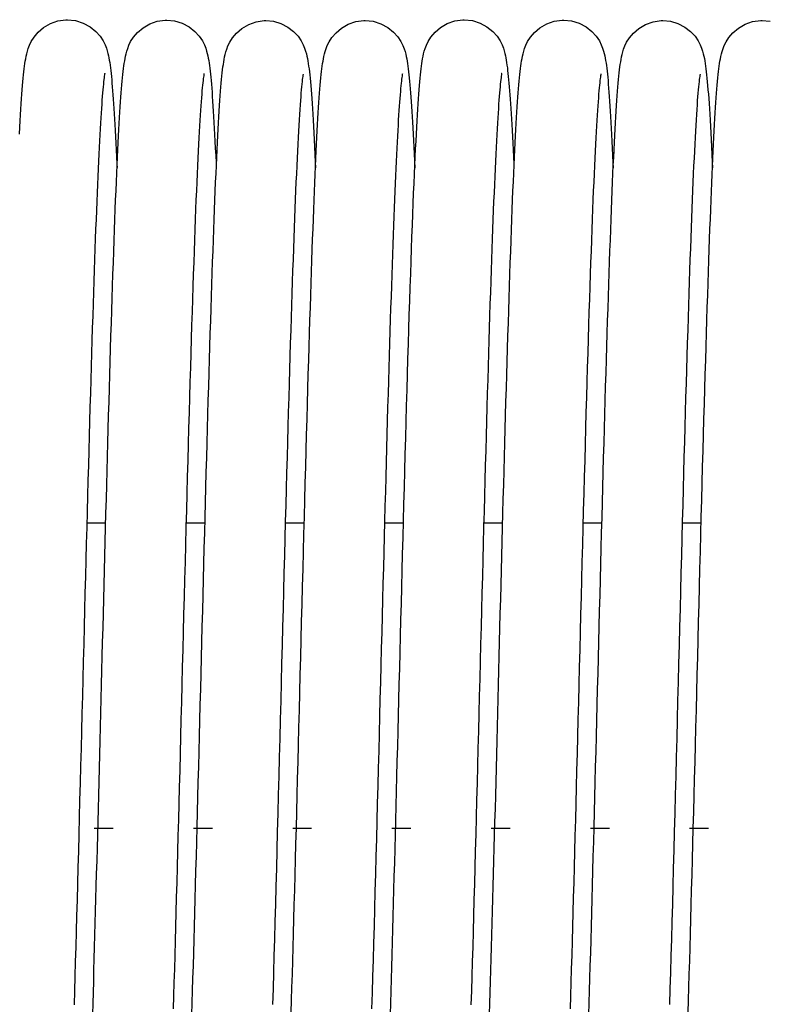
# Model space of a CAD drawing. Units: millimetres. Extents: x 70889 to 323449, y 15674 to 50269.
# Drawn here: x 75486 to 75546, y 29192 to 29271 of the extents above; entities that cross this region are included whole.
import ezdxf

# ---------------------------------------------------------------- set-up
doc = ezdxf.new("R2010")
doc.units = ezdxf.units.MM
doc.header["$LTSCALE"] = 46.255
doc.layers.add('705GB_R_1_BL368', color=7, linetype='CONTINUOUS')
doc.layers.add('SPRING_1_BL175', color=7, linetype='CONTINUOUS')

# ---------------------------------------------------------------- blocks, each defined once
blk = doc.blocks.new('705GB_R_1_BL368', base_point=(-1434.526, 1751.354))
at = {"layer": '705GB_R_1_BL368', "color": 7, "linetype": 'Continuous'}
for p, q in [((-1217.866, 1763.659), (-1216.34, 1763.659)), ((-1209.866, 1763.659), (-1208.339, 1763.659)), ((-1201.866, 1763.659), (-1200.339, 1763.659)), ((-1193.865, 1763.659), (-1192.34, 1763.659)), ((-1185.866, 1763.659), (-1184.34, 1763.659)), ((-1177.866, 1763.659), (-1176.339, 1763.659)), ((-1169.866, 1763.659), (-1168.339, 1763.659)), ((-1217.232, 1739.049), (-1215.706, 1739.049)), ((-1209.232, 1739.049), (-1207.706, 1739.049)), ((-1201.233, 1739.049), (-1199.706, 1739.049)), ((-1193.233, 1739.049), (-1191.706, 1739.049)), ((-1185.232, 1739.049), (-1183.706, 1739.049)), ((-1177.232, 1739.049), (-1175.706, 1739.049)), ((-1169.233, 1739.049), (-1167.706, 1739.049))]:
    blk.add_line(p, q, dxfattribs=at)
blk = doc.blocks.new('SPRING_1_BL175', base_point=(-2792.142, 1750.969))
at = {"layer": 'SPRING_1_BL175', "color": 7, "linetype": 'Continuous'}
for p, q in [((-3070.772, 1804.154), (-3070.772, 1804.154)), ((-3062.775, 1804.148), (-3062.775, 1804.148)), ((-3054.782, 1804.183), (-3054.782, 1804.183)), ((-3046.772, 1804.213), (-3046.772, 1804.213)), ((-3038.772, 1804.154), (-3038.772, 1804.154)), ((-3030.775, 1804.148), (-3030.775, 1804.148)), ((-3022.782, 1804.183), (-3022.782, 1804.183)), ((-3014.772, 1804.213), (-3014.772, 1804.213))]:
    blk.add_line(p, q, dxfattribs=at)
for points in [[(-3070.768, 1804.154), (-3071.421, 1804.084)], [(-3067.084, 1797.916), (-3067.11, 1798.279), (-3067.137, 1798.62), (-3067.163, 1798.94), (-3067.189, 1799.24), (-3067.216, 1799.52), (-3067.242, 1799.783), (-3067.269, 1800.028), (-3067.296, 1800.258), (-3067.324, 1800.473), (-3067.353, 1800.678), (-3067.384, 1800.873), (-3067.418, 1801.064), (-3067.456, 1801.255), (-3067.501, 1801.452), (-3067.556, 1801.656), (-3067.628, 1801.881), (-3067.726, 1802.132), (-3067.871, 1802.427), (-3068.101, 1802.786), (-3068.43, 1803.165), (-3068.872, 1803.534), (-3069.413, 1803.846), (-3070.017, 1804.06), (-3070.664, 1804.152), (-3070.772, 1804.154)], [(-3062.775, 1804.148), (-3063.386, 1804.086), (-3063.993, 1803.902), (-3064.547, 1803.614), (-3065.012, 1803.259), (-3065.372, 1802.876), (-3065.63, 1802.503), (-3065.793, 1802.19), (-3065.902, 1801.922), (-3065.981, 1801.684), (-3066.04, 1801.47), (-3066.087, 1801.271), (-3066.126, 1801.079), (-3066.161, 1800.884), (-3066.193, 1800.684), (-3066.223, 1800.474), (-3066.252, 1800.253), (-3066.28, 1800.017), (-3066.308, 1799.765), (-3066.335, 1799.496), (-3066.363, 1799.208), (-3066.39, 1798.9), (-3066.417, 1798.572), (-3066.444, 1798.222), (-3066.472, 1797.849)], [(-3056.812, 1723.998), (-3056.841, 1724.954), (-3056.87, 1725.931), (-3056.9, 1726.928), (-3056.929, 1727.947), (-3056.959, 1728.985), (-3056.989, 1730.042), (-3057.019, 1731.119), (-3057.049, 1732.213), (-3057.08, 1733.325), (-3057.11, 1734.454), (-3057.141, 1735.599), (-3057.172, 1736.758), (-3057.203, 1737.932), (-3057.234, 1739.119), (-3057.266, 1740.319), (-3057.297, 1741.529), (-3057.329, 1742.75), (-3057.361, 1743.981), (-3057.392, 1745.22), (-3057.424, 1746.466), (-3057.456, 1747.718), (-3057.488, 1748.976), (-3057.52, 1750.238), (-3057.553, 1751.503), (-3057.585, 1752.77), (-3057.617, 1754.038), (-3057.649, 1755.305), (-3057.682, 1756.572), (-3057.714, 1757.835), (-3057.747, 1759.095), (-3057.779, 1760.351), (-3057.812, 1761.6), (-3057.844, 1762.843), (-3057.876, 1764.077), (-3057.909, 1765.302), (-3057.941, 1766.516), (-3057.974, 1767.718), (-3058.006, 1768.908), (-3058.038, 1770.085), (-3058.071, 1771.247), (-3058.103, 1772.393), (-3058.135, 1773.523), (-3058.167, 1774.637), (-3058.199, 1775.733), (-3058.231, 1776.81), (-3058.263, 1777.869), (-3058.295, 1778.909), (-3058.326, 1779.928), (-3058.358, 1780.926), (-3058.389, 1781.903), (-3058.42, 1782.859), (-3058.452, 1783.792), (-3058.483, 1784.702), (-3058.514, 1785.589), (-3058.544, 1786.452), (-3058.575, 1787.291), (-3058.605, 1788.106), (-3058.636, 1788.896), (-3058.666, 1789.661), (-3058.696, 1790.401), (-3058.725, 1791.115), (-3058.755, 1791.804), (-3058.784, 1792.467), (-3058.814, 1793.105), (-3058.843, 1793.718), (-3058.871, 1794.304), (-3058.9, 1794.865), (-3058.929, 1795.4), (-3058.957, 1795.91), (-3058.985, 1796.394), (-3059.013, 1796.853), (-3059.041, 1797.287), (-3059.068, 1797.696), (-3059.096, 1798.081), (-3059.123, 1798.443), (-3059.151, 1798.782), (-3059.178, 1799.099), (-3059.205, 1799.396), (-3059.232, 1799.673), (-3059.26, 1799.932), (-3059.288, 1800.174), (-3059.317, 1800.401), (-3059.346, 1800.615), (-3059.378, 1800.818), (-3059.411, 1801.014), (-3059.449, 1801.208), (-3059.493, 1801.406), (-3059.547, 1801.613), (-3059.618, 1801.841), (-3059.715, 1802.095), (-3059.857, 1802.392), (-3060.082, 1802.751), (-3060.406, 1803.133), (-3060.847, 1803.509), (-3061.389, 1803.828), (-3061.997, 1804.048), (-3062.65, 1804.146), (-3062.775, 1804.148)], [(-3054.782, 1804.183), (-3055.412, 1804.117), (-3056.027, 1803.926), (-3056.585, 1803.629), (-3057.05, 1803.265), (-3057.406, 1802.876), (-3057.659, 1802.499), (-3057.818, 1802.183), (-3057.923, 1801.914), (-3057.997, 1801.683), (-3058.051, 1801.48), (-3058.095, 1801.288), (-3058.132, 1801.103), (-3058.165, 1800.914), (-3058.195, 1800.721), (-3058.224, 1800.518), (-3058.252, 1800.303), (-3058.278, 1800.075), (-3058.305, 1799.832), (-3058.331, 1799.574), (-3058.356, 1799.299), (-3058.382, 1799.006), (-3058.408, 1798.695), (-3058.433, 1798.365), (-3058.459, 1798.014)], [(-3051.091, 1797.959), (-3051.117, 1798.314), (-3051.144, 1798.648), (-3051.17, 1798.962), (-3051.197, 1799.258), (-3051.223, 1799.536), (-3051.25, 1799.797), (-3051.277, 1800.042), (-3051.304, 1800.272), (-3051.333, 1800.488), (-3051.362, 1800.694), (-3051.392, 1800.889), (-3051.426, 1801.08), (-3051.464, 1801.27), (-3051.508, 1801.466), (-3051.563, 1801.67), (-3051.634, 1801.896), (-3051.731, 1802.147), (-3051.874, 1802.443), (-3052.103, 1802.803), (-3052.43, 1803.183), (-3052.872, 1803.556), (-3053.413, 1803.871), (-3054.017, 1804.087), (-3054.666, 1804.181), (-3054.782, 1804.183)], [(-3046.767, 1804.213), (-3047.422, 1804.143), (-3048.041, 1803.945), (-3048.601, 1803.641), (-3049.065, 1803.27), (-3049.415, 1802.88), (-3049.662, 1802.504), (-3049.816, 1802.191), (-3049.918, 1801.927), (-3049.99, 1801.7), (-3050.042, 1801.5), (-3050.085, 1801.311), (-3050.122, 1801.128), (-3050.154, 1800.942), (-3050.185, 1800.752), (-3050.213, 1800.553), (-3050.241, 1800.343), (-3050.267, 1800.121), (-3050.293, 1799.886), (-3050.319, 1799.637), (-3050.345, 1799.373), (-3050.37, 1799.093), (-3050.395, 1798.797), (-3050.42, 1798.484), (-3050.446, 1798.153)], [(-3043.082, 1797.838), (-3043.109, 1798.216), (-3043.136, 1798.569), (-3043.163, 1798.9), (-3043.19, 1799.208), (-3043.216, 1799.496), (-3043.243, 1799.765), (-3043.269, 1800.016), (-3043.296, 1800.25), (-3043.323, 1800.47), (-3043.352, 1800.678), (-3043.381, 1800.875), (-3043.414, 1801.068), (-3043.45, 1801.261), (-3043.493, 1801.458), (-3043.546, 1801.664), (-3043.615, 1801.892), (-3043.711, 1802.148), (-3043.854, 1802.45), (-3044.083, 1802.818), (-3044.413, 1803.206), (-3044.857, 1803.582), (-3045.4, 1803.899), (-3046.005, 1804.116), (-3046.654, 1804.211), (-3046.772, 1804.213)], [(-3038.768, 1804.154), (-3039.421, 1804.084), (-3040.037, 1803.888), (-3040.595, 1803.587), (-3041.059, 1803.219), (-3041.411, 1802.829), (-3041.66, 1802.453), (-3041.816, 1802.138), (-3041.92, 1801.871), (-3041.993, 1801.641), (-3042.047, 1801.437), (-3042.091, 1801.244), (-3042.129, 1801.056), (-3042.163, 1800.865), (-3042.194, 1800.669), (-3042.223, 1800.463), (-3042.251, 1800.247), (-3042.279, 1800.017), (-3042.306, 1799.773), (-3042.332, 1799.514), (-3042.358, 1799.24), (-3042.384, 1798.95), (-3042.41, 1798.642), (-3042.436, 1798.316), (-3042.462, 1797.971)], [(-3035.084, 1797.916), (-3035.11, 1798.279), (-3035.137, 1798.62), (-3035.163, 1798.94), (-3035.189, 1799.24), (-3035.216, 1799.52), (-3035.242, 1799.783), (-3035.269, 1800.028), (-3035.296, 1800.258), (-3035.324, 1800.473), (-3035.353, 1800.678), (-3035.384, 1800.873), (-3035.418, 1801.064), (-3035.456, 1801.255), (-3035.501, 1801.452), (-3035.556, 1801.656), (-3035.628, 1801.881), (-3035.726, 1802.132), (-3035.871, 1802.427), (-3036.101, 1802.786), (-3036.43, 1803.165), (-3036.872, 1803.534), (-3037.413, 1803.846), (-3038.017, 1804.06), (-3038.664, 1804.152), (-3038.772, 1804.154)], [(-3030.775, 1804.148), (-3031.386, 1804.086), (-3031.993, 1803.902), (-3032.547, 1803.614), (-3033.012, 1803.259), (-3033.372, 1802.876), (-3033.63, 1802.503), (-3033.793, 1802.19), (-3033.902, 1801.922), (-3033.981, 1801.684), (-3034.04, 1801.47), (-3034.087, 1801.271), (-3034.126, 1801.079), (-3034.161, 1800.884), (-3034.193, 1800.684), (-3034.223, 1800.474), (-3034.252, 1800.253), (-3034.28, 1800.017), (-3034.308, 1799.765), (-3034.335, 1799.496), (-3034.363, 1799.208), (-3034.39, 1798.9), (-3034.417, 1798.572), (-3034.444, 1798.222), (-3034.472, 1797.849)], [(-3024.812, 1723.998), (-3024.841, 1724.954), (-3024.87, 1725.931), (-3024.9, 1726.928), (-3024.929, 1727.947), (-3024.959, 1728.985), (-3024.989, 1730.042), (-3025.019, 1731.119), (-3025.049, 1732.213), (-3025.08, 1733.325), (-3025.11, 1734.454), (-3025.141, 1735.599), (-3025.172, 1736.758), (-3025.203, 1737.932), (-3025.234, 1739.119), (-3025.266, 1740.319), (-3025.297, 1741.529), (-3025.329, 1742.75), (-3025.361, 1743.981), (-3025.392, 1745.22), (-3025.424, 1746.466), (-3025.456, 1747.718), (-3025.488, 1748.976), (-3025.52, 1750.238), (-3025.553, 1751.503), (-3025.585, 1752.77), (-3025.617, 1754.038), (-3025.649, 1755.305), (-3025.682, 1756.572), (-3025.714, 1757.835), (-3025.747, 1759.095), (-3025.779, 1760.351), (-3025.812, 1761.6), (-3025.844, 1762.843), (-3025.876, 1764.077), (-3025.909, 1765.302), (-3025.941, 1766.516), (-3025.974, 1767.718), (-3026.006, 1768.908), (-3026.038, 1770.085), (-3026.071, 1771.247), (-3026.103, 1772.393), (-3026.135, 1773.523), (-3026.167, 1774.637), (-3026.199, 1775.733), (-3026.231, 1776.81), (-3026.263, 1777.869), (-3026.295, 1778.909), (-3026.326, 1779.928), (-3026.358, 1780.926), (-3026.389, 1781.903), (-3026.42, 1782.859), (-3026.452, 1783.792), (-3026.483, 1784.702), (-3026.514, 1785.589), (-3026.544, 1786.452), (-3026.575, 1787.291), (-3026.605, 1788.106), (-3026.636, 1788.896), (-3026.666, 1789.661), (-3026.696, 1790.401), (-3026.725, 1791.115), (-3026.755, 1791.804), (-3026.784, 1792.467), (-3026.814, 1793.105), (-3026.843, 1793.718), (-3026.871, 1794.304), (-3026.9, 1794.865), (-3026.929, 1795.4), (-3026.957, 1795.91), (-3026.985, 1796.394), (-3027.013, 1796.853), (-3027.041, 1797.287), (-3027.068, 1797.696), (-3027.096, 1798.081), (-3027.123, 1798.443), (-3027.151, 1798.782), (-3027.178, 1799.099), (-3027.205, 1799.396), (-3027.232, 1799.673), (-3027.26, 1799.932), (-3027.288, 1800.174), (-3027.317, 1800.401), (-3027.346, 1800.615), (-3027.378, 1800.818), (-3027.411, 1801.014), (-3027.449, 1801.208), (-3027.493, 1801.406), (-3027.547, 1801.613), (-3027.618, 1801.841), (-3027.715, 1802.095), (-3027.857, 1802.392), (-3028.082, 1802.751), (-3028.406, 1803.133), (-3028.847, 1803.509), (-3029.389, 1803.828), (-3029.997, 1804.048), (-3030.65, 1804.146), (-3030.775, 1804.148)], [(-3022.782, 1804.183), (-3023.412, 1804.117), (-3024.027, 1803.926), (-3024.585, 1803.629), (-3025.05, 1803.265), (-3025.406, 1802.876), (-3025.659, 1802.499), (-3025.818, 1802.183), (-3025.923, 1801.914), (-3025.997, 1801.683), (-3026.051, 1801.48), (-3026.095, 1801.288), (-3026.132, 1801.103), (-3026.165, 1800.914), (-3026.195, 1800.721), (-3026.224, 1800.518), (-3026.252, 1800.303), (-3026.278, 1800.075), (-3026.305, 1799.832), (-3026.331, 1799.574), (-3026.356, 1799.299), (-3026.382, 1799.006), (-3026.408, 1798.695), (-3026.433, 1798.365), (-3026.459, 1798.014)], [(-3019.091, 1797.959), (-3019.117, 1798.314), (-3019.144, 1798.648), (-3019.17, 1798.962), (-3019.197, 1799.258), (-3019.223, 1799.536), (-3019.25, 1799.797), (-3019.277, 1800.042), (-3019.304, 1800.272), (-3019.333, 1800.488), (-3019.362, 1800.694), (-3019.392, 1800.889), (-3019.426, 1801.08), (-3019.464, 1801.27), (-3019.508, 1801.466), (-3019.563, 1801.67), (-3019.634, 1801.896), (-3019.731, 1802.147), (-3019.874, 1802.443), (-3020.103, 1802.803), (-3020.43, 1803.183), (-3020.872, 1803.556), (-3021.413, 1803.871), (-3022.017, 1804.087), (-3022.666, 1804.181), (-3022.782, 1804.183)], [(-3014.767, 1804.213), (-3015.422, 1804.143), (-3016.041, 1803.945), (-3016.601, 1803.641), (-3017.065, 1803.27), (-3017.415, 1802.88), (-3017.662, 1802.504), (-3017.816, 1802.191), (-3017.918, 1801.927), (-3017.99, 1801.7), (-3018.042, 1801.5), (-3018.085, 1801.311), (-3018.122, 1801.128), (-3018.154, 1800.942), (-3018.185, 1800.752), (-3018.213, 1800.553), (-3018.241, 1800.343), (-3018.267, 1800.121), (-3018.293, 1799.886), (-3018.319, 1799.637), (-3018.345, 1799.373), (-3018.37, 1799.093), (-3018.395, 1798.797), (-3018.42, 1798.484), (-3018.446, 1798.153)], [(-3011.082, 1797.838), (-3011.109, 1798.216), (-3011.136, 1798.569), (-3011.163, 1798.9), (-3011.19, 1799.208), (-3011.216, 1799.496), (-3011.243, 1799.765), (-3011.269, 1800.016), (-3011.296, 1800.25), (-3011.323, 1800.47), (-3011.352, 1800.678), (-3011.381, 1800.875), (-3011.414, 1801.068), (-3011.45, 1801.261), (-3011.493, 1801.458), (-3011.546, 1801.664), (-3011.615, 1801.892), (-3011.711, 1802.148), (-3011.854, 1802.45), (-3012.083, 1802.818), (-3012.413, 1803.206), (-3012.857, 1803.582), (-3013.4, 1803.899), (-3014.005, 1804.116), (-3014.654, 1804.211), (-3014.772, 1804.213)], [(-3065.777, 1799.815), (-3065.778, 1799.821), (-3065.779, 1799.827), (-3065.773, 1799.796), (-3065.763, 1799.735), (-3065.749, 1799.645), (-3065.733, 1799.529), (-3065.714, 1799.387), (-3065.695, 1799.221), (-3065.674, 1799.028), (-3065.652, 1798.811), (-3065.629, 1798.569), (-3065.606, 1798.301), (-3065.582, 1798.008), (-3065.557, 1797.688), (-3065.532, 1797.342), (-3065.506, 1796.97), (-3065.48, 1796.572), (-3065.454, 1796.146), (-3065.427, 1795.695), (-3065.4, 1795.217), (-3065.373, 1794.712), (-3065.345, 1794.181), (-3065.317, 1793.623), (-3065.289, 1793.039), (-3065.261, 1792.429), (-3065.232, 1791.792), (-3065.203, 1791.128), (-3065.174, 1790.439), (-3065.145, 1789.724), (-3065.115, 1788.982), (-3065.086, 1788.215), (-3065.056, 1787.423), (-3065.026, 1786.605), (-3064.995, 1785.762), (-3064.965, 1784.895), (-3064.934, 1784.003), (-3064.903, 1783.086), (-3064.872, 1782.146), (-3064.841, 1781.182), (-3064.809, 1780.194), (-3064.778, 1779.181), (-3064.746, 1778.144), (-3064.714, 1777.082), (-3064.681, 1775.995), (-3064.648, 1774.884), (-3064.616, 1773.748), (-3064.582, 1772.587), (-3064.549, 1771.4), (-3064.515, 1770.189), (-3064.481, 1768.952), (-3064.447, 1767.69), (-3064.412, 1766.403), (-3064.377, 1765.091), (-3064.342, 1763.755), (-3064.306, 1762.396), (-3064.27, 1761.012), (-3064.233, 1759.607), (-3064.197, 1758.181), (-3064.16, 1756.735), (-3064.122, 1755.273), (-3064.084, 1753.796), (-3064.047, 1752.307), (-3064.008, 1750.808), (-3063.97, 1749.301), (-3063.932, 1747.789), (-3063.893, 1746.273), (-3063.854, 1744.757), (-3063.815, 1743.243), (-3063.776, 1741.734), (-3063.737, 1740.231), (-3063.698, 1738.738), (-3063.659, 1737.256), (-3063.62, 1735.788), (-3063.581, 1734.337), (-3063.542, 1732.905), (-3063.503, 1731.493), (-3063.465, 1730.105), (-3063.426, 1728.742), (-3063.388, 1727.406), (-3063.35, 1726.099), (-3063.312, 1724.822)], [(-3057.785, 1799.846), (-3057.786, 1799.852), (-3057.789, 1799.862), (-3057.784, 1799.836), (-3057.774, 1799.782), (-3057.761, 1799.7), (-3057.745, 1799.594), (-3057.728, 1799.463), (-3057.709, 1799.309), (-3057.689, 1799.132), (-3057.669, 1798.933), (-3057.647, 1798.712), (-3057.625, 1798.467), (-3057.602, 1798.2), (-3057.578, 1797.91), (-3057.554, 1797.595), (-3057.529, 1797.257), (-3057.504, 1796.894), (-3057.479, 1796.506), (-3057.453, 1796.093), (-3057.427, 1795.654), (-3057.4, 1795.187), (-3057.373, 1794.694), (-3057.345, 1794.173), (-3057.317, 1793.624), (-3057.289, 1793.045), (-3057.26, 1792.437), (-3057.231, 1791.799), (-3057.202, 1791.129), (-3057.172, 1790.429), (-3057.142, 1789.697), (-3057.112, 1788.933), (-3057.081, 1788.138), (-3057.05, 1787.311), (-3057.019, 1786.453), (-3056.987, 1785.564), (-3056.955, 1784.643), (-3056.922, 1783.691), (-3056.89, 1782.709), (-3056.857, 1781.695), (-3056.823, 1780.652), (-3056.79, 1779.579), (-3056.756, 1778.476), (-3056.721, 1777.344), (-3056.687, 1776.183), (-3056.652, 1774.994), (-3056.617, 1773.779), (-3056.582, 1772.538), (-3056.546, 1771.273), (-3056.51, 1769.986), (-3056.475, 1768.679), (-3056.438, 1767.352), (-3056.402, 1766.008), (-3056.366, 1764.648), (-3056.33, 1763.274), (-3056.293, 1761.889), (-3056.257, 1760.493), (-3056.22, 1759.09), (-3056.184, 1757.68), (-3056.148, 1756.266), (-3056.111, 1754.85), (-3056.075, 1753.434), (-3056.039, 1752.02), (-3056.003, 1750.611), (-3055.967, 1749.207), (-3055.932, 1747.812), (-3055.896, 1746.427), (-3055.861, 1745.054), (-3055.826, 1743.695), (-3055.791, 1742.351), (-3055.757, 1741.024), (-3055.723, 1739.715), (-3055.689, 1738.424), (-3055.656, 1737.151), (-3055.622, 1735.897), (-3055.589, 1734.662), (-3055.556, 1733.448), (-3055.524, 1732.253), (-3055.492, 1731.079), (-3055.459, 1729.925), (-3055.428, 1728.793), (-3055.396, 1727.683), (-3055.364, 1726.594), (-3055.333, 1725.527), (-3055.302, 1724.482)], [(-3049.783, 1799.891), (-3049.784, 1799.898), (-3049.788, 1799.912), (-3049.783, 1799.889), (-3049.774, 1799.838), (-3049.762, 1799.759), (-3049.747, 1799.656), (-3049.73, 1799.529), (-3049.712, 1799.38), (-3049.693, 1799.209), (-3049.673, 1799.017), (-3049.653, 1798.804), (-3049.631, 1798.569), (-3049.609, 1798.313), (-3049.587, 1798.034), (-3049.564, 1797.733), (-3049.54, 1797.409), (-3049.516, 1797.061), (-3049.491, 1796.688), (-3049.466, 1796.29), (-3049.441, 1795.867), (-3049.415, 1795.419), (-3049.388, 1794.945), (-3049.362, 1794.446), (-3049.335, 1793.922), (-3049.307, 1793.372), (-3049.28, 1792.798), (-3049.252, 1792.198), (-3049.224, 1791.574), (-3049.195, 1790.926), (-3049.167, 1790.255), (-3049.138, 1789.56), (-3049.11, 1788.841), (-3049.081, 1788.099), (-3049.052, 1787.334), (-3049.022, 1786.544), (-3048.993, 1785.73), (-3048.963, 1784.893), (-3048.933, 1784.031), (-3048.903, 1783.145), (-3048.873, 1782.235), (-3048.843, 1781.3), (-3048.813, 1780.341), (-3048.782, 1779.358), (-3048.751, 1778.352), (-3048.72, 1777.322), (-3048.688, 1776.27), (-3048.657, 1775.194), (-3048.625, 1774.097), (-3048.593, 1772.977), (-3048.561, 1771.836), (-3048.529, 1770.674), (-3048.496, 1769.49), (-3048.463, 1768.287), (-3048.43, 1767.064), (-3048.397, 1765.821), (-3048.364, 1764.56), (-3048.33, 1763.28), (-3048.296, 1761.983), (-3048.262, 1760.669), (-3048.227, 1759.338), (-3048.193, 1757.992), (-3048.158, 1756.631), (-3048.122, 1755.258), (-3048.087, 1753.875), (-3048.052, 1752.483), (-3048.016, 1751.084), (-3047.98, 1749.682), (-3047.944, 1748.277), (-3047.908, 1746.871), (-3047.872, 1745.468), (-3047.836, 1744.068), (-3047.8, 1742.675), (-3047.764, 1741.289), (-3047.728, 1739.913), (-3047.693, 1738.549), (-3047.657, 1737.198), (-3047.621, 1735.862), (-3047.586, 1734.544), (-3047.551, 1733.245), (-3047.515, 1731.966), (-3047.481, 1730.709), (-3047.446, 1729.475), (-3047.412, 1728.266), (-3047.378, 1727.084), (-3047.344, 1725.929), (-3047.311, 1724.803)], [(-3041.775, 1799.822), (-3041.777, 1799.828), (-3041.779, 1799.836), (-3041.773, 1799.808), (-3041.763, 1799.751), (-3041.75, 1799.666), (-3041.734, 1799.556), (-3041.717, 1799.422), (-3041.698, 1799.265), (-3041.678, 1799.086), (-3041.658, 1798.885), (-3041.637, 1798.662), (-3041.615, 1798.419), (-3041.593, 1798.155), (-3041.57, 1797.869), (-3041.548, 1797.562), (-3041.524, 1797.235), (-3041.501, 1796.886), (-3041.477, 1796.516), (-3041.453, 1796.125), (-3041.429, 1795.712), (-3041.404, 1795.278), (-3041.379, 1794.823), (-3041.354, 1794.346), (-3041.329, 1793.847), (-3041.304, 1793.326), (-3041.278, 1792.782), (-3041.252, 1792.216), (-3041.226, 1791.628), (-3041.199, 1791.016), (-3041.172, 1790.382), (-3041.145, 1789.724), (-3041.118, 1789.043), (-3041.091, 1788.339), (-3041.063, 1787.611), (-3041.035, 1786.86), (-3041.007, 1786.087), (-3040.979, 1785.29), (-3040.95, 1784.471), (-3040.921, 1783.629), (-3040.892, 1782.765), (-3040.863, 1781.879), (-3040.834, 1780.972), (-3040.804, 1780.043), (-3040.775, 1779.093), (-3040.745, 1778.123), (-3040.715, 1777.132), (-3040.685, 1776.121), (-3040.654, 1775.092), (-3040.624, 1774.043), (-3040.593, 1772.975), (-3040.562, 1771.889), (-3040.531, 1770.784), (-3040.5, 1769.66), (-3040.469, 1768.518), (-3040.438, 1767.358), (-3040.406, 1766.18), (-3040.374, 1764.986), (-3040.342, 1763.774), (-3040.31, 1762.545), (-3040.277, 1761.301), (-3040.245, 1760.04), (-3040.212, 1758.764), (-3040.179, 1757.473), (-3040.145, 1756.168), (-3040.111, 1754.849), (-3040.077, 1753.516), (-3040.043, 1752.171), (-3040.009, 1750.814), (-3039.974, 1749.445), (-3039.939, 1748.066), (-3039.903, 1746.677), (-3039.868, 1745.279), (-3039.832, 1743.873), (-3039.795, 1742.46), (-3039.758, 1741.042), (-3039.721, 1739.618), (-3039.684, 1738.192), (-3039.646, 1736.767), (-3039.608, 1735.347), (-3039.57, 1733.933), (-3039.532, 1732.53), (-3039.493, 1731.141), (-3039.455, 1729.768), (-3039.417, 1728.414), (-3039.378, 1727.081), (-3039.34, 1725.773), (-3039.301, 1724.49)], [(-3033.777, 1799.815), (-3033.778, 1799.821), (-3033.779, 1799.827), (-3033.773, 1799.796), (-3033.763, 1799.735), (-3033.749, 1799.645), (-3033.733, 1799.529), (-3033.714, 1799.387), (-3033.695, 1799.221), (-3033.674, 1799.028), (-3033.652, 1798.811), (-3033.629, 1798.569), (-3033.606, 1798.301), (-3033.582, 1798.008), (-3033.557, 1797.688), (-3033.532, 1797.342), (-3033.506, 1796.97), (-3033.48, 1796.572), (-3033.454, 1796.146), (-3033.427, 1795.695), (-3033.4, 1795.217), (-3033.373, 1794.712), (-3033.345, 1794.181), (-3033.317, 1793.623), (-3033.289, 1793.039), (-3033.261, 1792.429), (-3033.232, 1791.792), (-3033.203, 1791.128), (-3033.174, 1790.439), (-3033.145, 1789.724), (-3033.115, 1788.982), (-3033.086, 1788.215), (-3033.056, 1787.423), (-3033.026, 1786.605), (-3032.995, 1785.762), (-3032.965, 1784.895), (-3032.934, 1784.003), (-3032.903, 1783.086), (-3032.872, 1782.146), (-3032.841, 1781.182), (-3032.809, 1780.194), (-3032.778, 1779.181), (-3032.746, 1778.144), (-3032.714, 1777.082), (-3032.681, 1775.995), (-3032.648, 1774.884), (-3032.616, 1773.748), (-3032.582, 1772.587), (-3032.549, 1771.4), (-3032.515, 1770.189), (-3032.481, 1768.952), (-3032.447, 1767.69), (-3032.412, 1766.403), (-3032.377, 1765.091), (-3032.342, 1763.755), (-3032.306, 1762.396), (-3032.27, 1761.012), (-3032.233, 1759.607), (-3032.197, 1758.181), (-3032.16, 1756.735), (-3032.122, 1755.273), (-3032.084, 1753.796), (-3032.047, 1752.307), (-3031.97, 1749.301)], [(-3025.785, 1799.846), (-3025.786, 1799.852), (-3025.789, 1799.862), (-3025.784, 1799.836), (-3025.774, 1799.782), (-3025.761, 1799.7), (-3025.745, 1799.594), (-3025.728, 1799.463), (-3025.709, 1799.309), (-3025.689, 1799.132), (-3025.669, 1798.933), (-3025.647, 1798.712), (-3025.625, 1798.467), (-3025.602, 1798.2), (-3025.578, 1797.91), (-3025.554, 1797.595), (-3025.529, 1797.257), (-3025.504, 1796.894), (-3025.479, 1796.506), (-3025.453, 1796.093), (-3025.427, 1795.654), (-3025.4, 1795.187), (-3025.373, 1794.694), (-3025.345, 1794.173), (-3025.317, 1793.624), (-3025.289, 1793.045), (-3025.26, 1792.437), (-3025.231, 1791.799), (-3025.202, 1791.129), (-3025.172, 1790.429), (-3025.142, 1789.697), (-3025.112, 1788.933), (-3025.081, 1788.138), (-3025.05, 1787.311), (-3025.019, 1786.453), (-3024.987, 1785.564), (-3024.955, 1784.643), (-3024.922, 1783.691), (-3024.89, 1782.709), (-3024.857, 1781.695), (-3024.823, 1780.652), (-3024.79, 1779.579), (-3024.756, 1778.476), (-3024.721, 1777.344), (-3024.687, 1776.183), (-3024.652, 1774.994), (-3024.617, 1773.779), (-3024.582, 1772.538), (-3024.546, 1771.273), (-3024.51, 1769.986), (-3024.475, 1768.679), (-3024.438, 1767.352), (-3024.402, 1766.008), (-3024.366, 1764.648), (-3024.33, 1763.274), (-3024.293, 1761.889), (-3024.257, 1760.493), (-3024.22, 1759.09), (-3024.184, 1757.68), (-3024.148, 1756.266), (-3024.111, 1754.85), (-3024.075, 1753.434), (-3024.039, 1752.02), (-3024.003, 1750.611), (-3023.967, 1749.207), (-3023.932, 1747.812), (-3023.896, 1746.427), (-3023.861, 1745.054), (-3023.826, 1743.695), (-3023.791, 1742.351), (-3023.757, 1741.024), (-3023.723, 1739.715), (-3023.689, 1738.424), (-3023.656, 1737.151), (-3023.622, 1735.897), (-3023.589, 1734.662), (-3023.556, 1733.448), (-3023.524, 1732.253), (-3023.492, 1731.079), (-3023.459, 1729.925), (-3023.428, 1728.793), (-3023.396, 1727.683), (-3023.364, 1726.594), (-3023.333, 1725.527), (-3023.302, 1724.482)], [(-3017.783, 1799.891), (-3017.784, 1799.898), (-3017.788, 1799.912), (-3017.783, 1799.889), (-3017.774, 1799.838), (-3017.762, 1799.759), (-3017.747, 1799.656), (-3017.73, 1799.529), (-3017.712, 1799.38), (-3017.693, 1799.209), (-3017.673, 1799.017), (-3017.653, 1798.804), (-3017.631, 1798.569), (-3017.609, 1798.313), (-3017.587, 1798.034), (-3017.564, 1797.733), (-3017.54, 1797.409), (-3017.516, 1797.061), (-3017.491, 1796.688), (-3017.466, 1796.29), (-3017.441, 1795.867), (-3017.415, 1795.419), (-3017.388, 1794.945), (-3017.362, 1794.446), (-3017.335, 1793.922), (-3017.307, 1793.372), (-3017.28, 1792.798), (-3017.252, 1792.198), (-3017.224, 1791.574), (-3017.195, 1790.926), (-3017.167, 1790.255), (-3017.138, 1789.56), (-3017.11, 1788.841), (-3017.081, 1788.099), (-3017.052, 1787.334), (-3017.022, 1786.544), (-3016.993, 1785.73), (-3016.963, 1784.893), (-3016.933, 1784.031), (-3016.903, 1783.145), (-3016.873, 1782.235), (-3016.843, 1781.3), (-3016.813, 1780.341), (-3016.782, 1779.358), (-3016.751, 1778.352), (-3016.72, 1777.322), (-3016.688, 1776.27), (-3016.657, 1775.194), (-3016.625, 1774.097), (-3016.593, 1772.977), (-3016.561, 1771.836), (-3016.529, 1770.674), (-3016.496, 1769.49), (-3016.463, 1768.287), (-3016.43, 1767.064), (-3016.397, 1765.821), (-3016.364, 1764.56), (-3016.33, 1763.28), (-3016.296, 1761.983), (-3016.262, 1760.669), (-3016.227, 1759.338), (-3016.193, 1757.992), (-3016.158, 1756.631), (-3016.122, 1755.258), (-3016.087, 1753.875), (-3016.052, 1752.483), (-3016.016, 1751.084), (-3015.98, 1749.682), (-3015.944, 1748.277), (-3015.908, 1746.871), (-3015.872, 1745.468), (-3015.836, 1744.068), (-3015.8, 1742.675), (-3015.764, 1741.289), (-3015.728, 1739.913), (-3015.693, 1738.549), (-3015.657, 1737.198), (-3015.621, 1735.862), (-3015.586, 1734.544), (-3015.551, 1733.245), (-3015.515, 1731.966), (-3015.481, 1730.709), (-3015.446, 1729.475), (-3015.412, 1728.266), (-3015.378, 1727.084), (-3015.344, 1725.929), (-3015.311, 1724.803)], [(-3064.818, 1724.176), (-3064.848, 1725.181), (-3064.878, 1726.208), (-3064.909, 1727.259), (-3064.94, 1728.333), (-3064.971, 1729.431), (-3065.003, 1730.552), (-3065.035, 1731.697), (-3065.067, 1732.865), (-3065.1, 1734.056), (-3065.132, 1735.271), (-3065.166, 1736.509), (-3065.199, 1737.769), (-3065.233, 1739.051), (-3065.267, 1740.355), (-3065.301, 1741.68), (-3065.336, 1743.024), (-3065.371, 1744.387), (-3065.406, 1745.766), (-3065.442, 1747.158), (-3065.478, 1748.562), (-3065.514, 1749.976), (-3065.55, 1751.396), (-3065.586, 1752.822), (-3065.623, 1754.25), (-3065.659, 1755.679), (-3065.696, 1757.105), (-3065.732, 1758.527), (-3065.769, 1759.942), (-3065.805, 1761.349), (-3065.841, 1762.744), (-3065.878, 1764.126), (-3065.914, 1765.492), (-3065.95, 1766.84), (-3065.986, 1768.169), (-3066.021, 1769.476), (-3066.057, 1770.76), (-3066.092, 1772.018), (-3066.127, 1773.249), (-3066.161, 1774.452), (-3066.196, 1775.625), (-3066.229, 1776.767), (-3066.263, 1777.878), (-3066.296, 1778.957), (-3066.328, 1780.005), (-3066.361, 1781.023), (-3066.392, 1782.011), (-3066.424, 1782.97), (-3066.455, 1783.9), (-3066.486, 1784.802), (-3066.517, 1785.677), (-3066.547, 1786.525), (-3066.577, 1787.346), (-3066.607, 1788.141), (-3066.636, 1788.91), (-3066.666, 1789.655), (-3066.695, 1790.374), (-3066.724, 1791.07), (-3066.753, 1791.741), (-3066.781, 1792.388), (-3066.81, 1793.011), (-3066.838, 1793.61), (-3066.866, 1794.184), (-3066.894, 1794.734), (-3066.922, 1795.259), (-3066.949, 1795.761), (-3066.976, 1796.239), (-3067.004, 1796.693), (-3067.031, 1797.123), (-3067.057, 1797.531), (-3067.084, 1797.916)], [(-3066.472, 1797.849), (-3066.499, 1797.453), (-3066.527, 1797.032), (-3066.555, 1796.586), (-3066.583, 1796.114), (-3066.611, 1795.616), (-3066.64, 1795.091), (-3066.669, 1794.54), (-3066.698, 1793.962), (-3066.727, 1793.356), (-3066.756, 1792.724), (-3066.776, 1792.275)], [(-3058.459, 1798.014), (-3058.485, 1797.643), (-3058.511, 1797.25), (-3058.538, 1796.835), (-3058.564, 1796.398), (-3058.591, 1795.938), (-3058.618, 1795.455), (-3058.645, 1794.948), (-3058.673, 1794.416), (-3058.7, 1793.86), (-3058.728, 1793.279), (-3058.757, 1792.673), (-3058.775, 1792.26)], [(-3048.815, 1724.041), (-3048.841, 1724.907), (-3048.867, 1725.788), (-3048.893, 1726.684), (-3048.919, 1727.595), (-3048.946, 1728.52), (-3048.972, 1729.459), (-3048.999, 1730.412), (-3049.026, 1731.378), (-3049.053, 1732.357), (-3049.08, 1733.348), (-3049.107, 1734.352), (-3049.134, 1735.367), (-3049.162, 1736.394), (-3049.189, 1737.432), (-3049.217, 1738.481), (-3049.245, 1739.54), (-3049.273, 1740.609), (-3049.301, 1741.687), (-3049.329, 1742.774), (-3049.357, 1743.869), (-3049.385, 1744.973), (-3049.414, 1746.085), (-3049.443, 1747.205), (-3049.471, 1748.331), (-3049.5, 1749.462), (-3049.529, 1750.6), (-3049.558, 1751.742), (-3049.588, 1752.888), (-3049.617, 1754.038), (-3049.646, 1755.19), (-3049.676, 1756.344), (-3049.706, 1757.5), (-3049.736, 1758.656), (-3049.766, 1759.812), (-3049.796, 1760.967), (-3049.826, 1762.121), (-3049.856, 1763.272), (-3049.886, 1764.421), (-3049.917, 1765.566), (-3049.947, 1766.706), (-3049.978, 1767.841), (-3050.009, 1768.97), (-3050.039, 1770.093), (-3050.07, 1771.208), (-3050.101, 1772.314), (-3050.132, 1773.412), (-3050.164, 1774.499), (-3050.195, 1775.576), (-3050.226, 1776.641), (-3050.258, 1777.694), (-3050.289, 1778.734), (-3050.321, 1779.759), (-3050.352, 1780.769), (-3050.384, 1781.761), (-3050.415, 1782.734), (-3050.447, 1783.687), (-3050.479, 1784.618), (-3050.51, 1785.526), (-3050.541, 1786.409), (-3050.572, 1787.268), (-3050.603, 1788.1), (-3050.634, 1788.904), (-3050.665, 1789.68), (-3050.695, 1790.428), (-3050.725, 1791.146), (-3050.755, 1791.834), (-3050.784, 1792.492), (-3050.814, 1793.121), (-3050.842, 1793.721), (-3050.871, 1794.294), (-3050.899, 1794.839), (-3050.927, 1795.358), (-3050.955, 1795.852), (-3050.983, 1796.32), (-3051.01, 1796.765), (-3051.037, 1797.185), (-3051.064, 1797.583), (-3051.091, 1797.959)], [(-3050.446, 1798.153), (-3050.471, 1797.803), (-3050.497, 1797.434), (-3050.522, 1797.045), (-3050.548, 1796.636), (-3050.574, 1796.206), (-3050.6, 1795.754), (-3050.627, 1795.28), (-3050.654, 1794.783), (-3050.681, 1794.263), (-3050.708, 1793.719), (-3050.735, 1793.15), (-3050.763, 1792.555), (-3050.775, 1792.286)], [(-3040.813, 1724.014), (-3040.841, 1724.945), (-3040.869, 1725.893), (-3040.897, 1726.857), (-3040.925, 1727.838), (-3040.954, 1728.835), (-3040.983, 1729.848), (-3041.011, 1730.877), (-3041.04, 1731.922), (-3041.069, 1732.982), (-3041.099, 1734.058), (-3041.128, 1735.15), (-3041.158, 1736.256), (-3041.188, 1737.378), (-3041.218, 1738.515), (-3041.248, 1739.666), (-3041.279, 1740.832), (-3041.309, 1742.012), (-3041.34, 1743.206), (-3041.372, 1744.414), (-3041.403, 1745.635), (-3041.435, 1746.869), (-3041.467, 1748.116), (-3041.499, 1749.374), (-3041.531, 1750.644), (-3041.564, 1751.925), (-3041.597, 1753.216), (-3041.63, 1754.517), (-3041.663, 1755.826), (-3041.697, 1757.144), (-3041.731, 1758.47), (-3041.766, 1759.802), (-3041.8, 1761.139), (-3041.835, 1762.482), (-3041.871, 1763.826), (-3041.906, 1765.17), (-3041.942, 1766.511), (-3041.978, 1767.847), (-3042.014, 1769.176), (-3042.05, 1770.495), (-3042.086, 1771.802), (-3042.123, 1773.094), (-3042.159, 1774.369), (-3042.195, 1775.626), (-3042.232, 1776.861), (-3042.268, 1778.073), (-3042.304, 1779.26), (-3042.34, 1780.42), (-3042.376, 1781.551), (-3042.412, 1782.651), (-3042.448, 1783.719), (-3042.483, 1784.754), (-3042.518, 1785.755), (-3042.553, 1786.721), (-3042.587, 1787.652), (-3042.622, 1788.547), (-3042.655, 1789.406), (-3042.689, 1790.229), (-3042.722, 1791.016), (-3042.754, 1791.766), (-3042.786, 1792.481), (-3042.818, 1793.16), (-3042.849, 1793.806), (-3042.88, 1794.418), (-3042.91, 1794.997), (-3042.94, 1795.544), (-3042.969, 1796.06), (-3042.998, 1796.547), (-3043.026, 1797.004), (-3043.054, 1797.434), (-3043.082, 1797.838)], [(-3042.462, 1797.971), (-3042.488, 1797.608), (-3042.514, 1797.224), (-3042.54, 1796.821), (-3042.566, 1796.396), (-3042.592, 1795.951), (-3042.619, 1795.484), (-3042.645, 1794.995), (-3042.672, 1794.484), (-3042.698, 1793.951), (-3042.725, 1793.395), (-3042.752, 1792.817), (-3042.777, 1792.274)], [(-3032.818, 1724.176), (-3032.848, 1725.181), (-3032.878, 1726.208), (-3032.909, 1727.259), (-3032.94, 1728.333), (-3032.971, 1729.431), (-3033.003, 1730.552), (-3033.035, 1731.697), (-3033.067, 1732.865), (-3033.1, 1734.056), (-3033.132, 1735.271), (-3033.166, 1736.509), (-3033.199, 1737.769), (-3033.233, 1739.051), (-3033.267, 1740.355), (-3033.301, 1741.68), (-3033.336, 1743.024), (-3033.371, 1744.387), (-3033.406, 1745.766), (-3033.442, 1747.158), (-3033.478, 1748.562), (-3033.514, 1749.976), (-3033.55, 1751.396), (-3033.586, 1752.822), (-3033.623, 1754.25), (-3033.659, 1755.679), (-3033.696, 1757.105), (-3033.732, 1758.527), (-3033.769, 1759.942), (-3033.805, 1761.349), (-3033.841, 1762.744), (-3033.878, 1764.126), (-3033.914, 1765.492), (-3033.95, 1766.84), (-3033.986, 1768.169), (-3034.021, 1769.476), (-3034.057, 1770.76), (-3034.092, 1772.018), (-3034.127, 1773.249), (-3034.161, 1774.452), (-3034.196, 1775.625), (-3034.229, 1776.767), (-3034.263, 1777.878), (-3034.296, 1778.957), (-3034.328, 1780.005), (-3034.361, 1781.023), (-3034.392, 1782.011), (-3034.424, 1782.97), (-3034.455, 1783.9), (-3034.486, 1784.802), (-3034.517, 1785.677), (-3034.547, 1786.525), (-3034.577, 1787.346), (-3034.607, 1788.141), (-3034.636, 1788.91), (-3034.666, 1789.655), (-3034.695, 1790.374), (-3034.724, 1791.07), (-3034.753, 1791.741), (-3034.781, 1792.388), (-3034.81, 1793.011), (-3034.838, 1793.61), (-3034.866, 1794.184), (-3034.894, 1794.734), (-3034.922, 1795.259), (-3034.949, 1795.761), (-3034.976, 1796.239), (-3035.004, 1796.693), (-3035.031, 1797.123), (-3035.057, 1797.531), (-3035.084, 1797.916)], [(-3034.472, 1797.849), (-3034.499, 1797.453), (-3034.527, 1797.032), (-3034.555, 1796.586), (-3034.583, 1796.114), (-3034.611, 1795.616), (-3034.64, 1795.091), (-3034.669, 1794.54), (-3034.698, 1793.962), (-3034.727, 1793.356), (-3034.756, 1792.724), (-3034.776, 1792.275)], [(-3026.459, 1798.014), (-3026.485, 1797.643), (-3026.511, 1797.25), (-3026.538, 1796.835), (-3026.564, 1796.398), (-3026.591, 1795.938), (-3026.618, 1795.455), (-3026.645, 1794.948), (-3026.673, 1794.416), (-3026.7, 1793.86), (-3026.728, 1793.279), (-3026.757, 1792.673), (-3026.775, 1792.26)], [(-3016.815, 1724.041), (-3016.841, 1724.907), (-3016.867, 1725.788), (-3016.893, 1726.684), (-3016.919, 1727.595), (-3016.946, 1728.52), (-3016.972, 1729.459), (-3016.999, 1730.412), (-3017.026, 1731.378), (-3017.053, 1732.357), (-3017.08, 1733.348), (-3017.107, 1734.352), (-3017.134, 1735.367), (-3017.162, 1736.394), (-3017.189, 1737.432), (-3017.217, 1738.481), (-3017.245, 1739.54), (-3017.273, 1740.609), (-3017.301, 1741.687), (-3017.329, 1742.774), (-3017.357, 1743.869), (-3017.385, 1744.973), (-3017.414, 1746.085), (-3017.443, 1747.205), (-3017.471, 1748.331), (-3017.5, 1749.462), (-3017.529, 1750.6), (-3017.558, 1751.742), (-3017.588, 1752.888), (-3017.617, 1754.038), (-3017.646, 1755.19), (-3017.676, 1756.344), (-3017.706, 1757.5), (-3017.736, 1758.656), (-3017.766, 1759.812), (-3017.796, 1760.967), (-3017.826, 1762.121), (-3017.856, 1763.272), (-3017.886, 1764.421), (-3017.917, 1765.566), (-3017.947, 1766.706), (-3017.978, 1767.841), (-3018.009, 1768.97), (-3018.039, 1770.093), (-3018.07, 1771.208), (-3018.101, 1772.314), (-3018.132, 1773.412), (-3018.164, 1774.499), (-3018.195, 1775.576), (-3018.226, 1776.641), (-3018.258, 1777.694), (-3018.289, 1778.734), (-3018.321, 1779.759), (-3018.352, 1780.769), (-3018.384, 1781.761), (-3018.415, 1782.734), (-3018.447, 1783.687), (-3018.479, 1784.618), (-3018.51, 1785.526), (-3018.541, 1786.409), (-3018.572, 1787.268), (-3018.603, 1788.1), (-3018.634, 1788.904), (-3018.665, 1789.68), (-3018.695, 1790.428), (-3018.725, 1791.146), (-3018.755, 1791.834), (-3018.784, 1792.492), (-3018.814, 1793.121), (-3018.842, 1793.721), (-3018.871, 1794.294), (-3018.899, 1794.839), (-3018.927, 1795.358), (-3018.955, 1795.852), (-3018.983, 1796.32), (-3019.01, 1796.765), (-3019.037, 1797.185), (-3019.064, 1797.583), (-3019.091, 1797.959)], [(-3018.446, 1798.153), (-3018.471, 1797.803), (-3018.497, 1797.434), (-3018.522, 1797.045), (-3018.548, 1796.636), (-3018.574, 1796.206), (-3018.6, 1795.754), (-3018.627, 1795.28), (-3018.654, 1794.783), (-3018.681, 1794.263), (-3018.708, 1793.719), (-3018.735, 1793.15), (-3018.763, 1792.555), (-3018.775, 1792.286)], [(-3010.91, 1794.997), (-3010.94, 1795.544), (-3010.969, 1796.06), (-3010.998, 1796.547), (-3011.026, 1797.004), (-3011.054, 1797.434), (-3011.082, 1797.838)], [(-3031.97, 1749.301), (-3031.932, 1747.789), (-3031.893, 1746.273), (-3031.854, 1744.757), (-3031.815, 1743.243), (-3031.776, 1741.734), (-3031.737, 1740.231), (-3031.698, 1738.738), (-3031.659, 1737.256), (-3031.62, 1735.788), (-3031.581, 1734.337), (-3031.542, 1732.905), (-3031.503, 1731.493), (-3031.465, 1730.105), (-3031.426, 1728.742), (-3031.388, 1727.406), (-3031.35, 1726.099), (-3031.312, 1724.822)]]:
    blk.add_lwpolyline(points, dxfattribs=at)

msp = doc.modelspace()

# ---------------------------------------------------------------- block references
at = {"layer": '705GB_R_1_BL368'}
msp.add_blockref('705GB_R_1_BL368', (75274.898, 29218.198), dxfattribs=at)
at = {"layer": 'SPRING_1_BL175', "xscale": -1}
msp.add_blockref('SPRING_1_BL175', (75267.396, 29217.812), dxfattribs=at)

doc.saveas('drawing.dxf')
